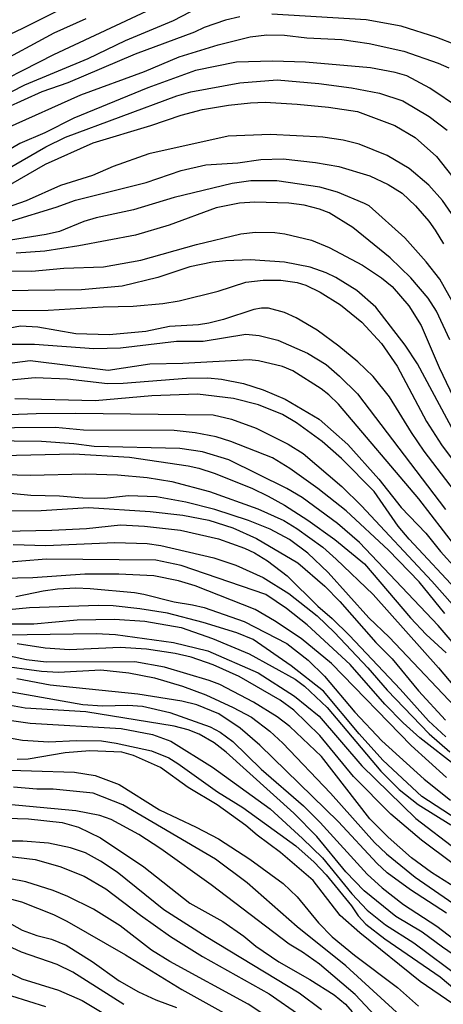
# Model space of a CAD drawing. Units: millimetres. Extents: x 185533 to 187948, y 1671515 to 1674290.
# Drawn here: x 186234 to 186296, y 1671873 to 1672017 of the extents above; entities that cross this region are included whole.
import ezdxf

# ---------------------------------------------------------------- set-up
doc = ezdxf.new("R2010")
doc.units = ezdxf.units.MM
for name, color, linetype in [('IMAGEM', 7, 'Continuous'), ('V-CURVA_DE_NIVEL', 4, 'Continuous'), ('V-CURVA_MESTRA', 1, 'Continuous')]:
    doc.layers.add(name, color=color, linetype=linetype)
picture_1 = doc.add_image_def('image1.jpg', size_in_pixel=(4023, 4623))

msp = doc.modelspace()

# ---------------------------------------------------------------- linework, layer by layer
at = {"layer": 'V-CURVA_DE_NIVEL'}
for points in [[(186153.64, 1672018.25), (186153.57, 1672016.71), (186153.99, 1672014.69), (186154.63, 1672013.86), (186155.96, 1672012.87), (186160.05, 1672010.92), (186163.94, 1672008.66), (186166.47, 1672007.6), (186167.71, 1672007.28), (186173.78, 1672006.13), (186179.94, 1672005.4), (186183.78, 1672005.64), (186190.9, 1672005.67), (186193.84, 1672005.91), (186205.75, 1672005.99), (186209.65, 1672006.21), (186213.45, 1672006.8), (186215.97, 1672007.51), (186219.59, 1672008.91), (186230.24, 1672014.29), (186234.11, 1672016.08), (186241.33, 1672019.72)], [(186150.51, 1672017.82), (186150.6, 1672015.11), (186151.11, 1672012.71), (186152.01, 1672011.48), (186157.24, 1672007.07), (186159.47, 1672005.49), (186161.77, 1672004.18), (186169.24, 1672001.39), (186177.1, 1671999.39), (186184.7, 1671999.11), (186196.49, 1671997.91), (186203.74, 1671996.88), (186206.13, 1671996.72), (186208.08, 1671996.85), (186209.81, 1671997.09), (186212.3, 1671997.84), (186217.16, 1671999.82), (186223.28, 1672002.7), (186228.14, 1672004.6), (186234.4, 1672007.78), (186243.66, 1672011.62), (186249.15, 1672014.26), (186256.18, 1672017.23), (186259.82, 1672019.12)], [(186243.31, 1672017.47), (186238.61, 1672015.36), (186229.74, 1672010.57), (186218.91, 1672005.88), (186216.39, 1672004.95), (186210.96, 1672003.62), (186206.55, 1672002.98), (186202.59, 1672002.75), (186197.67, 1672002.83), (186192.46, 1672002.38), (186190.77, 1672002.41), (186180.84, 1672003.16), (186170.17, 1672004.63), (186167.62, 1672005.17), (186165.19, 1672005.85), (186162.44, 1672007.03), (186159.12, 1672008.91), (186155.28, 1672011.64), (186154.39, 1672012.55), (186153.41, 1672013.86), (186152.76, 1672015.62), (186152.65, 1672018.18)], [(186297.52, 1672013.63), (186294.73, 1672014.71), (186289.54, 1672016.39), (186284.41, 1672017.31), (186270.59, 1672018.16)], [(186265.89, 1672017.74), (186263.78, 1672017.25), (186260.68, 1672016.18), (186259.25, 1672015.52), (186250.56, 1672012.27), (186240.69, 1672008.08), (186236.87, 1672006.74), (186229.06, 1672003.23)], [(186231.71, 1672001.42), (186242.6, 1672006.33), (186251.9, 1672009.74), (186256.99, 1672011.9), (186262.73, 1672013.62), (186267.42, 1672014.8), (186269.82, 1672015.09), (186272.44, 1672015.08), (186275.7, 1672014.66), (186280.81, 1672014.44), (186284.84, 1672013.86), (186289.91, 1672012.73), (186294.95, 1672010.97), (186296.49, 1672010.27)], [(186298.09, 1672004.36), (186293.74, 1672007.28), (186290.36, 1672009.09), (186288.63, 1672009.6), (186285.02, 1672010.28), (186275.52, 1672011.08), (186270.68, 1672011.26), (186265.41, 1672011.12), (186259.37, 1672009.89), (186252.41, 1672007.35), (186241.58, 1672002.91), (186237.31, 1672000.75), (186233.66, 1671999.17), (186229.77, 1671996.93)], [(186228.81, 1671991.2), (186237.41, 1671996.17), (186244.4, 1671999.27), (186252.83, 1672001.8), (186257.3, 1672003.34), (186260.4, 1672004.17), (186264.24, 1672004.82), (186267.46, 1672005.16), (186269.6, 1672005.22), (186274.29, 1672004.93), (186278.89, 1672004.52), (186283.11, 1672003.85), (186288.6, 1672001.84), (186291.57, 1672000.08), (186294.68, 1671997.26), (186298.58, 1671992.4)], [(186296.9, 1671988.91), (186295.56, 1671990.84), (186293.59, 1671993.07), (186290.69, 1671995.53), (186287.48, 1671997.43), (186283.39, 1671999.06), (186281, 1671999.65), (186278.03, 1672000.13), (186270.33, 1672000.48), (186264.18, 1672000.26), (186252.54, 1671997.64), (186247.33, 1671995.82), (186244.3, 1671994.51), (186239.6, 1671993.04), (186234.59, 1671990.75), (186227.69, 1671988.39)], [(186232.26, 1671987.77), (186238.97, 1671989.84), (186241.81, 1671990.87), (186252.16, 1671993.47), (186257.28, 1671995.21), (186260.91, 1671996.07), (186265.57, 1671996.36), (186268.96, 1671996.81), (186272.24, 1671996.93), (186276.97, 1671996.39), (186280.39, 1671995.82), (186284.93, 1671994.43), (186287.61, 1671993.15), (186289.68, 1671991.92), (186291.6, 1671990.04), (186293.59, 1671987.77), (186294.49, 1671986.49), (186295.73, 1671984.45)], [(186297.68, 1671974.84), (186295.18, 1671979.27), (186293.2, 1671981.83), (186290.07, 1671985.34), (186284.83, 1671990.02), (186284.16, 1671990.39), (186280.17, 1671992.06), (186277.61, 1671992.8), (186271.32, 1671993.71), (186267.52, 1671993.71), (186264.74, 1671993.31), (186256.28, 1671991.27), (186250.3, 1671989.43), (186244.84, 1671988.3), (186243.02, 1671987.74), (186239.48, 1671986.3), (186237.5, 1671985.82), (186230.09, 1671984.65)], [(186230.79, 1671980.5), (186235.42, 1671980.45), (186240.08, 1671980.92), (186245.93, 1671981.09), (186251.36, 1671982.08), (186259.52, 1671984.37), (186266.05, 1671985.95), (186268.16, 1671986.19), (186271.03, 1671986.14), (186272.5, 1671985.92), (186276.37, 1671984.99), (186278.98, 1671983.95), (186283.84, 1671981.35), (186286.62, 1671979.48), (186288.18, 1671978.19), (186290.67, 1671975.38), (186292.46, 1671972.48), (186295.09, 1671966.34), (186298.7, 1671958.75)], [(186297.3, 1671956.85), (186291.9, 1671966.86), (186290.13, 1671969.61), (186285.83, 1671975.16), (186283.03, 1671977.63), (186279.93, 1671979.54), (186278.55, 1671980.2), (186276.17, 1671981.06), (186272.44, 1671981.76), (186267.42, 1671982.1), (186263.83, 1671981.96), (186261.86, 1671981.76), (186258.58, 1671981.09), (186253.88, 1671979.53), (186248.64, 1671978.28), (186242.7, 1671977.71), (186227.02, 1671977.52)], [(186230.47, 1671974.69), (186237.82, 1671974.72), (186245.86, 1671975.23), (186250.24, 1671975.34), (186254.62, 1671975.7), (186257.01, 1671976.12), (186262.7, 1671977.52), (186266.78, 1671978.83), (186269.28, 1671979.16), (186271.89, 1671979.13), (186274.26, 1671978.81), (186275.54, 1671978.41), (186277.66, 1671977.39), (186280.61, 1671975.51), (186283.78, 1671972.97), (186286.63, 1671969.87), (186288.92, 1671966.53), (186293.21, 1671958.42), (186295.41, 1671955), (186297.01, 1671952.89)], [(186299.23, 1671945.74), (186292.88, 1671954.07), (186291.02, 1671956.79), (186287.8, 1671962.06), (186285.42, 1671965.03), (186283.18, 1671967.17), (186280.39, 1671969.47), (186277.23, 1671971.8), (186274.16, 1671973.64), (186272.45, 1671974.39), (186270.07, 1671975.06), (186269.08, 1671975.06), (186267.93, 1671974.85), (186263.49, 1671973.38), (186261.35, 1671972.84), (186259.82, 1671972.61), (186255.57, 1671972.36), (186252.12, 1671971.62), (186246.76, 1671971.14), (186241.84, 1671971.26), (186236.31, 1671972.26), (186233.76, 1671972.41), (186231.94, 1671972.07)], [(186299.32, 1671937.72), (186292.12, 1671947.06), (186280.33, 1671960.94), (186278.93, 1671962.32), (186277.79, 1671963.19), (186273.65, 1671965.87), (186272.15, 1671966.48), (186268.64, 1671967.31), (186267.23, 1671967.46), (186257.55, 1671966.94), (186252.7, 1671966.85), (186246.6, 1671965.92), (186235.17, 1671967.3), (186227.98, 1671966.37)], [(186230.69, 1671964.39), (186235.9, 1671964.87), (186240.64, 1671964.66), (186246.5, 1671964.01), (186248.77, 1671964.04), (186258.07, 1671964.77), (186261.2, 1671964.84), (186263.18, 1671964.63), (186266.43, 1671964.01), (186269.28, 1671963.08), (186272.55, 1671961.68), (186277.52, 1671958.74), (186281.73, 1671955.07), (186286.24, 1671949.98), (186289.54, 1671945.83), (186293.13, 1671942.06), (186295.27, 1671939.35), (186299.9, 1671934.3)], [(186298.19, 1671933.14), (186290.69, 1671941.18), (186289.08, 1671943.09), (186285.58, 1671948.15), (186280.8, 1671953.02), (186277.94, 1671955.48), (186274.19, 1671958.23), (186272.12, 1671959.47), (186268.64, 1671960.88), (186264.96, 1671961.79), (186259.69, 1671962.44), (186253, 1671962.17), (186244.68, 1671961.46), (186232.93, 1671961.72)], [(186227.02, 1671959.23), (186236.06, 1671959.6), (186241.81, 1671959.66), (186261.99, 1671959.41), (186264.64, 1671958.77), (186268.29, 1671957.44), (186272.98, 1671955.08), (186275.15, 1671953.75), (186280.81, 1671948.91), (186283.71, 1671946.06), (186294, 1671934.99), (186299.66, 1671928.6)], [(186300.52, 1671922.02), (186294.92, 1671928.49), (186283.42, 1671940.66), (186280.21, 1671943.45), (186275, 1671947.3), (186272.79, 1671948.58), (186264.26, 1671952.8), (186260.43, 1671953.98), (186257.11, 1671954.46), (186244.52, 1671954.74), (186241.55, 1671955.13), (186236.83, 1671955.48), (186228.78, 1671955.61)], [(186220.51, 1671953.21), (186241.58, 1671953.66), (186249.7, 1671953.21), (186258.29, 1671951.93), (186259.89, 1671951.56), (186262.12, 1671950.86), (186267.66, 1671948.65), (186270.04, 1671947.48), (186272.44, 1671946.15), (186275.87, 1671943.95), (186279.82, 1671941.11), (186284.13, 1671937.56), (186290.88, 1671929.65), (186293.2, 1671927.18), (186296.14, 1671924.5)], [(186227.44, 1671950.75), (186235.17, 1671950.56), (186243.34, 1671950.75), (186247.97, 1671950.62), (186252.32, 1671950.21), (186255.93, 1671949.6), (186261.42, 1671948.18), (186268.51, 1671945.64), (186272.31, 1671943.9), (186274.23, 1671942.73), (186278.06, 1671939.99), (186280.01, 1671938.26), (186285.42, 1671933.04), (186295, 1671922.3), (186298.91, 1671917.66)], [(186299.12, 1671914.76), (186287.75, 1671926.8), (186287.75, 1671926.8), (186284.8, 1671929.66), (186278.85, 1671936.29), (186275.87, 1671939.14), (186273.14, 1671941.12), (186270.33, 1671942.64), (186267.14, 1671943.9), (186262.22, 1671945.51), (186257.95, 1671946.6), (186253.69, 1671947.37), (186249.57, 1671947.53), (186246.06, 1671947.11), (186242.89, 1671947.17), (186239.48, 1671947.49), (186235.26, 1671947.56), (186230.21, 1671948.07)], [(186231.33, 1671942.35), (186238.33, 1671942.48), (186243.44, 1671942.75), (186248.39, 1671943.25), (186251.9, 1671943.09), (186257.17, 1671942.48), (186262.76, 1671941.2), (186266.59, 1671939.86), (186268.03, 1671939.16), (186269.95, 1671938.01), (186272.82, 1671935.77), (186277.32, 1671931.35), (186279.4, 1671929.54), (186281.96, 1671927.05), (186289.38, 1671919.2), (186293.53, 1671914.53), (186296.08, 1671912.17)], [(186232.67, 1671940.39), (186237.46, 1671940.24), (186247.56, 1671940.69), (186252.32, 1671940.53), (186254.33, 1671940.23), (186262.06, 1671938.44), (186265.32, 1671937.34), (186269.28, 1671935.55), (186273.04, 1671933.19), (186277.23, 1671929.93), (186279.75, 1671927.47), (186284.62, 1671922.33), (186287.49, 1671919.04), (186293.64, 1671912.62), (186296.65, 1671909.98)], [(186297.8, 1671907.76), (186292.25, 1671912.06), (186289.81, 1671914.25), (186287.14, 1671916.97), (186282.05, 1671922.81), (186275.73, 1671928.59), (186272.74, 1671931), (186269.67, 1671933.07), (186257.27, 1671937.31), (186253.59, 1671938.09), (186237.53, 1671938.25), (186226.77, 1671937.35)], [(186296.18, 1671906.21), (186290.97, 1671910.91), (186279.32, 1671922.93), (186274.88, 1671926.61), (186270.98, 1671929.22), (186268.14, 1671930.85), (186259.34, 1671934.32), (186256.92, 1671935.05), (186253.27, 1671935.77), (186248.16, 1671936.03), (186243.15, 1671936.06), (186235.55, 1671935.48), (186235.55, 1671935.48), (186222.13, 1671935.21)], [(186299.84, 1671898.71), (186292.57, 1671903.46), (186286.84, 1671908.77), (186283.37, 1671912.62), (186278.16, 1671918.9), (186273.42, 1671922.62), (186267.86, 1671926.44), (186265.43, 1671927.43), (186260.49, 1671928.96), (186255.29, 1671930.31), (186251.22, 1671930.97), (186247.31, 1671931.4), (186245.16, 1671931.46), (186235.07, 1671931.09), (186227.47, 1671930.37), (186217.82, 1671930.84), (186209.77, 1671931.75), (186201.5, 1671932.48), (186195.78, 1671933.47), (186188.56, 1671935.48)], [(186231.88, 1671928.75), (186235.68, 1671928.78), (186242.06, 1671929.35), (186247.53, 1671929.45), (186251.96, 1671929.16), (186257.3, 1671928.2), (186261.87, 1671926.62), (186267.26, 1671924.37), (186274.01, 1671920.65), (186275.36, 1671919.64), (186278.7, 1671916.48), (186286.53, 1671907.14), (186289.25, 1671904.45), (186292.03, 1671902.25), (186296.81, 1671899.27)], [(186227.93, 1671927.09), (186244.82, 1671927.32), (186247.66, 1671927.18), (186256.17, 1671926.01), (186261.21, 1671924.79), (186268.57, 1671921.57), (186273.87, 1671918.16), (186277.53, 1671915.24), (186283.77, 1671907.92), (186291.66, 1671900.24), (186297.7, 1671895.61)], [(186301.98, 1671889.95), (186292.49, 1671897.06), (186287.99, 1671900.86), (186282.56, 1671906.36), (186277.61, 1671912.4), (186273.78, 1671916.1), (186271.8, 1671917.57), (186265.79, 1671921.02), (186261.96, 1671922.76), (186258.77, 1671923.86), (186256.42, 1671924.42), (186252.22, 1671925.05), (186248.36, 1671925.31), (186240.91, 1671924.96), (186237.37, 1671925.21), (186233.25, 1671925.82)], [(186230.27, 1671922.68), (186236.82, 1671921.83), (186239.32, 1671921.68), (186245.51, 1671921.99), (186249.63, 1671921.59), (186253.4, 1671920.84), (186257.49, 1671919.63), (186260.88, 1671918.35), (186264.93, 1671916.5), (186267.58, 1671915.05), (186270.27, 1671913.01), (186272.18, 1671911.28), (186279.18, 1671903.91), (186285.6, 1671896.68), (186287.37, 1671895.04), (186291.55, 1671891.61), (186300.7, 1671885.32)], [(186296.17, 1671886.35), (186290.9, 1671889.78), (186287.49, 1671892.25), (186285.95, 1671893.66), (186280.36, 1671899.72), (186268.83, 1671910.96), (186265.92, 1671913.48), (186262.79, 1671915.56), (186259.6, 1671916.9), (186257.39, 1671917.41), (186250.94, 1671918.43), (186238.07, 1671919.78), (186233.19, 1671920.68)], [(186231.62, 1671918.94), (186242.86, 1671916.91), (186245.77, 1671916.75), (186249.47, 1671916.85), (186251.61, 1671916.69), (186255.64, 1671915.75), (186261.55, 1671913.64), (186262.98, 1671912.87), (186264.85, 1671911.5), (186268.99, 1671907.44), (186275.22, 1671902.05), (186277.66, 1671899.65), (186284.55, 1671892.06), (186286.75, 1671890.05), (186289.88, 1671887.62), (186294.73, 1671884.45), (186298.69, 1671881.38)], [(186300.43, 1671878.03), (186295.56, 1671881.34), (186292.6, 1671883.55), (186288.73, 1671885.85), (186284.1, 1671889.6), (186281.41, 1671892.41), (186277.19, 1671897.58), (186273.78, 1671900.99), (186263.88, 1671909.94), (186262.1, 1671911.29), (186259.92, 1671912.57), (186258.32, 1671913.21), (186256.28, 1671913.77), (186243.34, 1671915.86), (186234.43, 1671916.4), (186230.06, 1671917.17)], [(186229.64, 1671912.47), (186234.02, 1671911.69), (186237.88, 1671911.47), (186241.94, 1671911.67), (186245.61, 1671911.58), (186247.75, 1671911.26), (186252.95, 1671910.14), (186255.48, 1671909.09), (186256.82, 1671908.29), (186262.6, 1671904.15), (186266.34, 1671901.82), (186274.1, 1671896.22), (186276.78, 1671893.8), (186278.51, 1671891.94), (186282.24, 1671887.39), (186283.24, 1671885.95), (186284.36, 1671884.73), (186287.13, 1671882.55), (186295.24, 1671876.99), (186299.25, 1671873.65)], [(186297.08, 1671873.05), (186292.31, 1671876.33), (186283.45, 1671883.45), (186280.6, 1671885.99), (186276.62, 1671891.14), (186271.82, 1671895.24), (186268.4, 1671897.75), (186266.76, 1671899.19), (186262.55, 1671902.2), (186258.32, 1671904.74), (186254.25, 1671907.67), (186250.28, 1671909.45), (186248.61, 1671909.93), (186243.92, 1671910.15), (186240.31, 1671909.86), (186234.85, 1671908.91), (186233.28, 1671908.86)], [(186229, 1671907.42), (186241.65, 1671907), (186244.71, 1671906.52), (186248.2, 1671905.19), (186254.1, 1671901.48), (186259.5, 1671898.95), (186262.76, 1671897.22), (186267.34, 1671894.27), (186272.22, 1671890.68), (186274.26, 1671888.73), (186277.43, 1671884.94), (186279.4, 1671882.88), (186282.7, 1671880.18), (186288.98, 1671875.44), (186292.06, 1671872.68)], [(186288.82, 1671871.83), (186281.42, 1671878.61), (186274.3, 1671884.31), (186266.98, 1671890.78), (186262.33, 1671894.23), (186248.73, 1671902.22), (186244.39, 1671903.92), (186238.54, 1671904.5), (186236.16, 1671904.5), (186232.7, 1671904.79)], [(186228.36, 1671900.35), (186234.91, 1671900.19), (186239.86, 1671899.62), (186242.26, 1671898.96), (186245.45, 1671897.4), (186251.81, 1671893.13), (186258.58, 1671887.8), (186263.4, 1671885.12), (186266.47, 1671882.96), (186268.22, 1671881.49), (186271.61, 1671879.21), (186276.14, 1671876.62), (186279.72, 1671874.35), (186281.35, 1671872.98), (186282.35, 1671871.88)], [(186277.87, 1671872.15), (186274.58, 1671874.61), (186260.94, 1671882.86), (186254.74, 1671886.81), (186247.91, 1671892.34), (186245.48, 1671893.97), (186243.26, 1671895.16), (186241.07, 1671895.93), (186237.83, 1671896.62), (186234.11, 1671896.9), (186229.42, 1671896.87)], [(186228.59, 1671895.07), (186235.88, 1671894.2), (186239.49, 1671893.17), (186243.1, 1671891.77), (186246.23, 1671889.92), (186251.35, 1671886.02), (186255.73, 1671882.93), (186260.43, 1671880), (186270.19, 1671874.5), (186279.48, 1671868.04)], [(186269.67, 1671871.3), (186267.12, 1671872.98), (186255.62, 1671879.27), (186252.95, 1671880.92), (186248.35, 1671884.48), (186244.46, 1671886.91), (186240.69, 1671888.76), (186238.55, 1671889.64), (186234.51, 1671890.93), (186225.26, 1671892.76)], [(186230.02, 1671886.06), (186233.98, 1671883.84), (186236.12, 1671883.07), (186238.3, 1671882.53), (186240.44, 1671881.65), (186244.24, 1671879.27), (186248.2, 1671876.44), (186251.04, 1671874.8), (186253.56, 1671873.65), (186256.6, 1671872.52)], [(186248.9, 1671872.96), (186241.43, 1671877.69), (186239.11, 1671878.83), (186233.89, 1671880.61), (186229.86, 1671882.48)], [(186230.47, 1671878.36), (186233.95, 1671876.7), (186239.32, 1671875.07), (186242.8, 1671873.51), (186247.43, 1671870.74)], [(186237.45, 1671872.59), (186232.47, 1671874.18)]]:
    msp.add_lwpolyline(points, dxfattribs=at)
at = {"layer": 'V-CURVA_MESTRA'}
for points in [[(186152.31, 1672021.91), (186151.72, 1672016.77), (186151.74, 1672015.43), (186152.17, 1672013.7), (186152.7, 1672012.68), (186154.39, 1672010.81), (186160.36, 1672006.07), (186162.09, 1672005.17), (186168.25, 1672002.97), (186171.67, 1672002.12), (186174.39, 1672001.66), (186181.57, 1672000.72), (186191.09, 1671999.79), (186193.1, 1671999.76), (186196.87, 1672000.08), (186205.09, 1671999.82), (186209.04, 1672000.18), (186212.33, 1672001.01), (186220.44, 1672003.53), (186223.06, 1672004.55), (186227.31, 1672006.48), (186238.61, 1672012.22), (186253.75, 1672019.31)], [(186227.37, 1671992.88), (186237.48, 1671998.69), (186240.32, 1672000.1), (186256.66, 1672006.15), (186258.7, 1672006.76), (186265.89, 1672008.07), (186271.35, 1672008.53), (186277.48, 1672007.97), (186282.24, 1672007.33), (186286.36, 1672006.55), (186289.78, 1672005.41), (186293.62, 1672003.16), (186296.25, 1672001.14)], [(186296.64, 1671970.4), (186294.71, 1671974.61), (186293.47, 1671976.5), (186290.93, 1671979.5), (186287.93, 1671982.4), (186282.43, 1671986.86), (186278.96, 1671989.01), (186277.58, 1671989.56), (186275.31, 1671990.12), (186273.04, 1671990.42), (186268.09, 1671990.58), (186265.83, 1671990.42), (186262.44, 1671989.75), (186255.54, 1671987.19), (186250.59, 1671985.76), (186242.29, 1671984.16), (186237.31, 1671983.41), (186233.12, 1671983.12)], [(186232.32, 1671969.74), (186235.8, 1671969.77), (186244.49, 1671969.13), (186248.39, 1671969.21), (186256.6, 1671970.19), (186260.52, 1671970.2), (186266.78, 1671971.24), (186268.73, 1671971.05), (186271.45, 1671970.35), (186275.79, 1671968.43), (186278.51, 1671966.79), (186280.49, 1671965.09), (186283.12, 1671962.5), (186296.01, 1671945.52)], [(186295.91, 1671930.26), (186292.18, 1671934.91), (186287.67, 1671939.56), (186281.44, 1671945.34), (186277.32, 1671948.61), (186273.23, 1671951.54), (186270.68, 1671953.07), (186264.56, 1671955.51), (186262.41, 1671956.18), (186259.34, 1671956.77), (186256.28, 1671957.09), (186242.99, 1671957.16), (186238.87, 1671957.54), (186220.82, 1671957.38)], [(186228.55, 1671945.31), (186236.76, 1671945.35), (186243.69, 1671945.82), (186252.73, 1671945.21), (186257.52, 1671944.67), (186261.35, 1671943.95), (186264.87, 1671942.81), (186268.32, 1671941.27), (186274.39, 1671937.7), (186278.33, 1671934.29), (186280.52, 1671932.04), (186285.8, 1671926.03), (186288.21, 1671923.61), (186292.08, 1671918.95), (186296.02, 1671914.63)], [(186233.06, 1671932.77), (186237.08, 1671933.6), (186239.16, 1671933.87), (186241.87, 1671934.02), (186243.95, 1671933.92), (186250.43, 1671933.36), (186251.81, 1671933.11), (186256.24, 1671931.96), (186258.96, 1671931.56), (186260.68, 1671931.13), (186266.5, 1671929.1), (186272.76, 1671925.89), (186275.91, 1671923.44), (186278.28, 1671921.1), (186282.72, 1671915.8), (186286.71, 1671911.6), (186292.89, 1671906), (186296.77, 1671902.92)], [(186300.45, 1671888.17), (186293.96, 1671892.3), (186291.02, 1671894.44), (186287.62, 1671897.49), (186284.91, 1671900.19), (186277.83, 1671909.33), (186273.2, 1671913.72), (186271.35, 1671915.11), (186267.88, 1671917.25), (186262.93, 1671919.85), (186261.39, 1671920.46), (186254.87, 1671922.42), (186250.5, 1671923.17), (186237.53, 1671923.12), (186234.65, 1671923.49), (186232.13, 1671924.03)], [(186224.85, 1671915.64), (186235.17, 1671914.2), (186248.52, 1671913.43), (186253.11, 1671912.54), (186255.77, 1671911.55), (186261.87, 1671907.74), (186270.31, 1671901.62), (186275.08, 1671897.3), (186277.98, 1671894.44), (186282.29, 1671889.16), (186284.54, 1671886.8), (186287.21, 1671884.64), (186291.36, 1671881.97), (186298.48, 1671876.7)], [(186287.29, 1671869.6), (186282.8, 1671874.43), (186277.55, 1671878.86), (186275.06, 1671880.63), (186273.12, 1671881.79), (186261.66, 1671890.5), (186254.29, 1671895.75), (186251.08, 1671897.88), (186247.01, 1671900.05), (186245.39, 1671900.67), (186241.87, 1671901.36), (186229.8, 1671902.44)], [(186226.86, 1671889.86), (186233.89, 1671888.01), (186238.58, 1671886.14), (186240.53, 1671885.18), (186249.15, 1671880.25), (186257.39, 1671875.13), (186264.42, 1671871.26)]]:
    msp.add_lwpolyline(points, dxfattribs=at)

# ---------------------------------------------------------------- referenced raster images: frames only (the image files are external)
at = {"layer": 'IMAGEM'}
image = msp.add_image(picture_1, insert=(185532.76, 1671514.65), size_in_units=(2414.78, 2774.93), dxfattribs=at)
image.dxf.flags = 7

doc.saveas('drawing.dxf')
